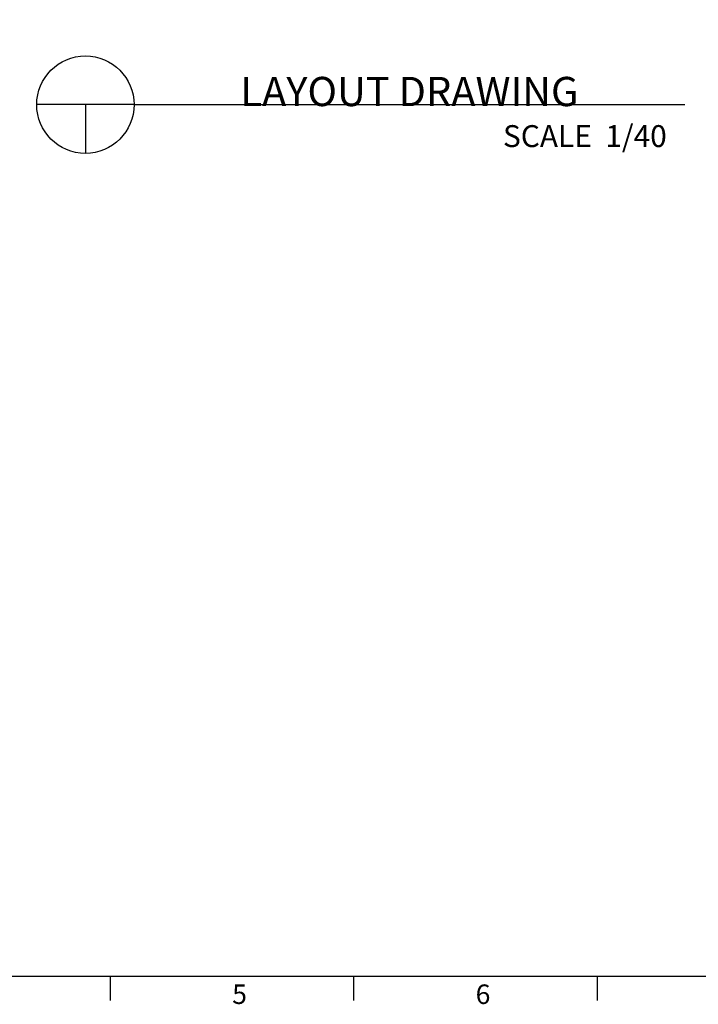
# Model space of a CAD drawing. Units: millimetres. Extents: x 0 to 33640, y 0 to 23760.
# Drawn here: x 8074 to 13649, y 569 to 8657 of the extents above; entities that cross this region are included whole.
import ezdxf

# ---------------------------------------------------------------- set-up
doc = ezdxf.new("R2010")
doc.units = ezdxf.units.MM
doc.header["$MEASUREMENT"] = 0
doc.layers.add('Sheet', color=5, linetype='Continuous', true_color=0x0000ff)
doc.layers.add('TEXT', color=9, linetype='Continuous', true_color=0x808080)

# ---------------------------------------------------------------- blocks, each defined once
blk = doc.blocks.new('ISO A1 title block')
at = {"layer": 'Sheet', "color": 6, "true_color": 0xff00ff}
for p, q in [((220, 15), (220, 20)), ((270, 15), (270, 20)), ((320, 15), (320, 20))]:
    blk.add_line(p, q, dxfattribs=at)
at = {"layer": 'Sheet'}
blk.add_lwpolyline([(820, 574), (20, 574), (20, 20), (820, 20)], close=True, dxfattribs=at)
at = {"layer": 'Sheet', "color": 6, "true_color": 0xff00ff, "char_height": 4, "attachment_point": 7, "line_spacing_factor": 0.963855}
for s, insert, width in [('\\fArial;5', (245, 14.3), 6.6265), ('\\fArial;6', (295, 14.3), 6.6506)]:
    blk.add_mtext(s, dxfattribs=dict(at, insert=insert, width=width))
blk = doc.blocks.new('sheet(2009)')
at = {"layer": 'Sheet'}
blk.add_blockref('ISO A1 title block', (0, 0), dxfattribs=at)

msp = doc.modelspace()

# ---------------------------------------------------------------- linework, layer by layer
at = {"color": 3, "true_color": 0x00ff00}
for p, q in [((9013.86906, 7959.015), (8213.86906, 7959.015)), ((8613.86906, 7959.015), (8613.86906, 7559.015)), ((9013.86906, 7959.015), (13538.4119, 7959.015))]:
    msp.add_line(p, q, dxfattribs=at)
msp.add_circle((8613.86906, 7959.015), 400, dxfattribs=at)

# ---------------------------------------------------------------- block references
at = {"xscale": 40, "yscale": 40, "zscale": 40}
msp.add_blockref('sheet(2009)', (20, 0.00003), dxfattribs=at)

# ---------------------------------------------------------------- texts
at = {"layer": 'TEXT', "color": 18, "true_color": 0x000000, "line_spacing_factor": 0.963855}
for s, insert, char_height, width, attachment_point in [('\\fArial;LAYOUT DRAWING', (11276.14048, 7947.015), 240, 3224.0963855, 8), ('\\fArial;SCALE  1/40', (12044.57467, 7610.54567), 180, 1599.3975904, 7)]:
    msp.add_mtext(s, dxfattribs=dict(at, insert=insert, char_height=char_height, width=width, attachment_point=attachment_point))

doc.saveas('drawing.dxf')
